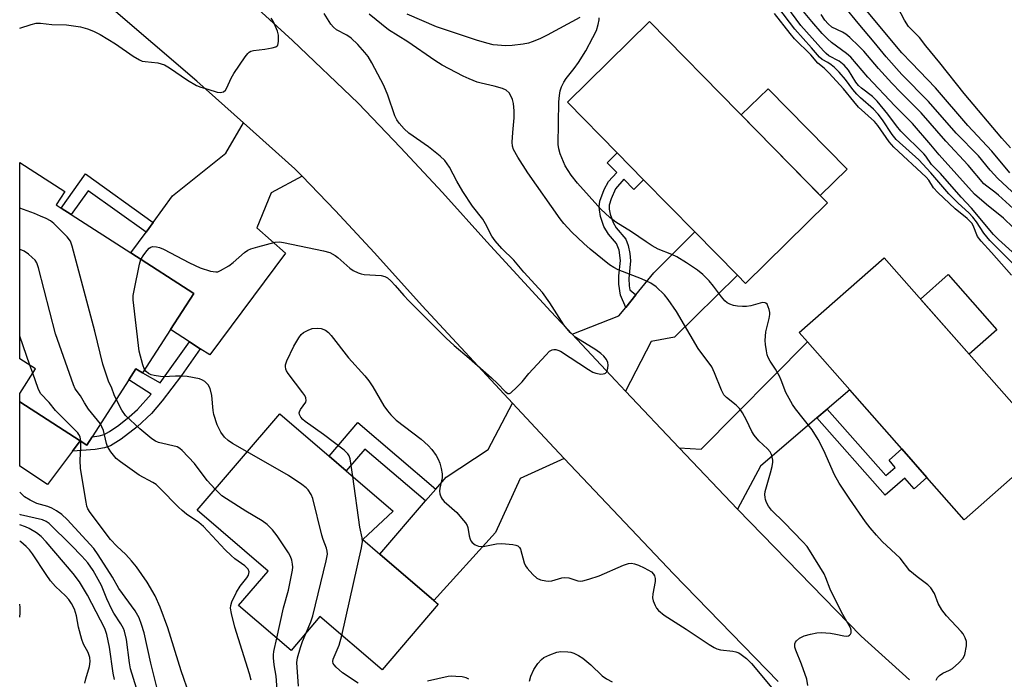
# Model space of a CAD drawing. Units: inches. Extents: x 1273762 to 1279762, y 497453 to 501453.
# Drawn here: x 1273762 to 1274031, y 497743 to 497923 of the extents above; entities that cross this region are included whole.
import ezdxf

# ---------------------------------------------------------------- set-up
doc = ezdxf.new("R2010")
doc.units = ezdxf.units.IN
doc.header["$MEASUREMENT"] = 0
for name, color, linetype in [('BLDG-Footprint', 5, 'Continuous'), ('CULTRL-Pad', 6, 'Continuous'), ('TRANS-Driveway', 251, 'Continuous'), ('TRANS-Non Street Sidewalk', 7, 'Continuous'), ('TRANS-Road', 130, 'Continuous'), ('Undefined', 1, 'Continuous')]:
    doc.layers.add(name, color=color, linetype=linetype)

msp = doc.modelspace()

# ---------------------------------------------------------------- linework, layer by layer
at = {"layer": 'BLDG-Footprint'}
for points, elevation in [([(1273982.75, 497873.36), (1273960.3, 497851.3), (1273958.08, 497853.56), (1273946.4, 497865.46), (1273932.44, 497879.67), (1273925.23, 497887.01), (1273911.56, 497900.93), (1273934.02, 497922.98)], 317.8), ([(1273802.97, 497838.72), (1273795.36, 497826.89), (1273793.55, 497827.99), (1273791.61, 497824.98), (1273781.56, 497809.37), (1273780.1, 497807.1), (1273778.3, 497808.26), (1273761.74, 497818.92), (1273761.74, 497821.25), (1273766.06, 497827.96), (1273761.74, 497830.74), (1273761.75, 497884.44), (1273774.08, 497876.49), (1273771.72, 497872.83), (1273773.08, 497871.95), (1273775.86, 497870.17), (1273792.17, 497859.66), (1273809.34, 497848.6)], 311.17), ([(1274043.34, 497807.17), (1274020.13, 497786.7), (1274009.95, 497798.24), (1274003.07, 497806.05), (1273988.83, 497822.2), (1273977.22, 497835.37), (1273975, 497837.89), (1273998.21, 497858.35)], 318.3), ([(1273876.26, 497763.56), (1273860.9, 497745.61), (1273843.88, 497760.18), (1273835.96, 497750.93), (1273821.61, 497763.21), (1273829.69, 497772.65), (1273810.29, 497789.26), (1273832.86, 497815.64), (1273846.38, 497804.07), (1273851.09, 497800.04), (1273863.93, 497789.06), (1273855.58, 497781.25), (1273860.25, 497777.25), (1273875.05, 497764.6)], 315)]:
    msp.add_lwpolyline(points, close=True, dxfattribs=dict(at, elevation=elevation))
at = {"layer": 'CULTRL-Pad'}
for points in [[(1273988.08, 497882.58), (1273980.76, 497875.39), (1273959.14, 497897.4), (1273966.47, 497904.59)], [(1274029.08, 497838.61), (1274021.51, 497831.93), (1274008.18, 497847.04), (1274015.75, 497853.72)], [(1273776.19, 497805.44), (1273769.3, 497796.29), (1273761.74, 497801.38), (1273761.74, 497818.92), (1273778.3, 497808.26)]]:
    msp.add_lwpolyline(points, close=True, dxfattribs=at)
at = {"layer": 'TRANS-Driveway'}
for points in [[(1273838.97, 497880.64), (1273830.5, 497876.08), (1273826.61, 497866.55), (1273834.44, 497859.57), (1273813.72, 497831.77), (1273811.13, 497833.44), (1273808.21, 497835.33), (1273802.97, 497838.72), (1273809.34, 497848.6), (1273792.17, 497859.66), (1273796.3, 497865.34), (1273798.23, 497868.01), (1273803.53, 497875.31), (1273818.17, 497886.91), (1273822.94, 497895.23), (1273837.03, 497882.65)], [(1273927.5, 497821.84), (1273924.74, 497824.77), (1273912.87, 497837.48), (1273925.65, 497842.42), (1273927.56, 497844.78), (1273930.32, 497848.18), (1273935.24, 497854.25), (1273946.4, 497865.46), (1273958.08, 497853.56), (1273940.86, 497836.58), (1273934.52, 497835.43)], [(1273982.67, 497816.94), (1273979.86, 497814.54), (1273964.39, 497801.33), (1273958.07, 497789.56), (1273942.16, 497806.35), (1273948.17, 497805.99), (1273977.22, 497835.37), (1273988.83, 497822.2)], [(1273910.7, 497803.4), (1273898.66, 497797.96), (1273891.88, 497783.2), (1273875.05, 497764.6), (1273860.25, 497777.25), (1273872.77, 497791.81), (1273875.57, 497795.07), (1273878.39, 497798.34), (1273889.9, 497805.9), (1273896.53, 497818.56), (1273906.66, 497807.7)]]:
    msp.add_lwpolyline(points, close=True, dxfattribs=at)
at = {"layer": 'TRANS-Non Street Sidewalk'}
for points in [[(1273930.32, 497848.18), (1273927.56, 497844.78), (1273926.14, 497848.07), (1273925.68, 497851.1), (1273925.69, 497853.38), (1273926.09, 497857.63), (1273925.71, 497860.4), (1273925.05, 497862.22), (1273922.81, 497864.81), (1273921.58, 497866.88), (1273920.64, 497869.65), (1273920.32, 497871.41), (1273920.27, 497872.26), (1273920.48, 497873.8), (1273921.62, 497877.02), (1273922.86, 497879.23), (1273925.06, 497881.68), (1273922.48, 497884.3), (1273925.23, 497887.01), (1273932.44, 497879.67), (1273929.79, 497877.06), (1273927.06, 497879.84), (1273924.75, 497877.18), (1273923.51, 497874.44), (1273923.04, 497872.69), (1273923.03, 497871.68), (1273923.28, 497870.31), (1273924.07, 497868), (1273924.96, 497866.5), (1273927.52, 497863.41), (1273928.17, 497861.73), (1273928.68, 497859.5), (1273928.82, 497857.54), (1273928.37, 497852.65), (1273928.48, 497850.62), (1273928.66, 497849.53)], [(1273798.23, 497868.01), (1273796.3, 497865.34), (1273780.51, 497876.66), (1273775.86, 497870.17), (1273773.08, 497871.95), (1273779.75, 497881.26)], [(1273811.13, 497833.44), (1273806.01, 497826.16), (1273800.73, 497819.17), (1273797.77, 497815.73), (1273793.91, 497812.09), (1273789.48, 497808.69), (1273786.61, 497806.92), (1273784.94, 497806.31), (1273782.39, 497805.92), (1273776.19, 497805.44), (1273778.3, 497808.26), (1273780.1, 497807.1), (1273781.56, 497809.37), (1273783.52, 497809.61), (1273784.83, 497809.96), (1273786.32, 497810.81), (1273788.84, 497812.56), (1273791.66, 497814.79), (1273793.97, 497816.86), (1273797.73, 497821.05), (1273791.61, 497824.98), (1273793.55, 497827.99), (1273795.35, 497826.89), (1273800.13, 497824.11), (1273808.21, 497835.33)], [(1273979.86, 497814.54), (1273982.67, 497816.94), (1273998.7, 497798.75), (1274001.26, 497801.01), (1273999.56, 497802.94), (1274003.07, 497806.05), (1274009.95, 497798.24), (1274006.43, 497795.14), (1274003.86, 497798.06), (1273998.53, 497793.36)], [(1273875.57, 497795.07), (1273872.77, 497791.81), (1273856.19, 497806), (1273851.09, 497800.04), (1273846.38, 497804.07), (1273854.27, 497813.29)]]:
    msp.add_lwpolyline(points, close=True, dxfattribs=at)
at = {"layer": 'TRANS-Road'}
for points in [[(1273969.28, 497742.45), (1273940.59, 497771.85), (1273910.7, 497803.4), (1273906.66, 497807.7), (1273896.53, 497818.56), (1273871.84, 497845.17), (1273858.84, 497859.66), (1273848.03, 497871.25), (1273838.97, 497880.64), (1273837.03, 497882.65), (1273822.94, 497895.23), (1273810.17, 497906.62), (1273786.14, 497927.28)], [(1273825.88, 497927.33), (1273836.39, 497917.74), (1273854.31, 497900.59), (1273865.95, 497888.5), (1273877.38, 497876.21), (1273889.52, 497862.68), (1273907.08, 497843.68), (1273912.87, 497837.48), (1273924.74, 497824.77), (1273927.5, 497821.84), (1273942.16, 497806.35), (1273958.07, 497789.56), (1273991.94, 497754.86), (1274005.17, 497742.89)]]:
    msp.add_lwpolyline(points, dxfattribs=at)
at = {"layer": 'Undefined'}
for p, q in [((1273764.53, 497828.94, 306), (1273761.74, 497836.89, 306)), ((1273765.29, 497826.77, 306), (1273764.53, 497828.94, 306))]:
    msp.add_line(p, q, dxfattribs=at)
for points, elevation in [([(1274032.77, 497888.39), (1274030.44, 497891.03), (1274020.11, 497903.24), (1274013.45, 497911.65), (1274009.59, 497916.29), (1274007.87, 497918.57), (1274004.89, 497921.64), (1274003.77, 497923.29), (1274001.1, 497928.54)], 332), ([(1273794.91, 497857.9), (1273795.69, 497859.18), (1273796.59, 497860.32), (1273797.17, 497860.93), (1273797.6, 497861.23), (1273798.05, 497861.38), (1273799.16, 497861.35), (1273800.01, 497861.15), (1273801.04, 497860.73), (1273808.18, 497856.98), (1273811.13, 497855.56), (1273813.95, 497854.69), (1273815.36, 497854.47), (1273815.9, 497854.53), (1273816.69, 497854.83), (1273818.97, 497856.12), (1273820.13, 497857.03), (1273823.24, 497859.78), (1273824.19, 497860.44), (1273824.95, 497860.75), (1273826.87, 497861.32), (1273831.66, 497862.58), (1273832.79, 497862.68), (1273833.94, 497862.53), (1273844.87, 497860.27), (1273846.55, 497859.77), (1273848.05, 497858.99), (1273848.75, 497858.45), (1273852.04, 497855.47), (1273853.01, 497854.84), (1273854.31, 497854.19), (1273855.12, 497853.91), (1273855.97, 497853.78), (1273860.64, 497853.52), (1273861.67, 497853.24), (1273862.39, 497852.81), (1273863.26, 497852.04), (1273864.5, 497850.77), (1273866.82, 497848.06), (1273868.22, 497846.56), (1273878.43, 497836.35), (1273880.62, 497834.33), (1273884.73, 497830.92), (1273890.78, 497825.51), (1273892.48, 497823.94), (1273894.53, 497821.75), (1273895.3, 497821.21), (1273895.69, 497821.2), (1273896.1, 497821.4), (1273897.77, 497822.9), (1273899.18, 497824.37), (1273901, 497826.68), (1273905.65, 497831.74), (1273906.7, 497832.77), (1273907.39, 497833.18), (1273907.89, 497833.26), (1273908.42, 497833.21), (1273908.96, 497833.09), (1273909.72, 497832.76), (1273917.33, 497827.75), (1273918.55, 497827.05), (1273919.32, 497826.73), (1273920.76, 497826.53), (1273921.32, 497826.55), (1273921.81, 497826.67), (1273922.02, 497826.79), (1273922.33, 497827.14), (1273922.68, 497828.13), (1273922.76, 497828.95), (1273922.61, 497829.72), (1273922.23, 497830.49), (1273921.52, 497831.42), (1273920.71, 497832.18), (1273919.37, 497833.14), (1273913.88, 497836.56), (1273912.3, 497837.91), (1273910.64, 497839.98), (1273906.79, 497846.05), (1273904.73, 497848.8), (1273899.64, 497854.39), (1273896.94, 497857.72), (1273893.67, 497860.84), (1273891.83, 497862.95), (1273890.93, 497864.24), (1273889.18, 497867.63), (1273888.46, 497868.88), (1273885.63, 497872.49), (1273882.98, 497876.44), (1273881.3, 497879.25), (1273879.31, 497883.15), (1273878.02, 497884.92), (1273876.77, 497886.1), (1273873.61, 497888.65), (1273868.2, 497892.44), (1273866.95, 497893.65), (1273865.59, 497895.16), (1273864.93, 497896.1), (1273864.41, 497897.15), (1273862.49, 497902.79), (1273861.38, 497905.43), (1273858.1, 497911.66), (1273857.07, 497913.36), (1273856.16, 497914.5), (1273854.2, 497916.64), (1273852.41, 497918.37), (1273851.27, 497919.22), (1273848.39, 497920.72), (1273847.56, 497921.39), (1273846.87, 497922.25), (1273845.06, 497925.13)], 312), ([(1273977.35, 497741.38), (1273977.04, 497743.05), (1273975.6, 497747.16), (1273974.08, 497750.96), (1273973.84, 497751.78), (1273973.79, 497752.29), (1273973.84, 497752.76), (1273973.98, 497753.2), (1273974.24, 497753.6), (1273975.08, 497754.26), (1273976.37, 497754.89), (1273978.1, 497755.4), (1273979.85, 497755.77), (1273981, 497755.82), (1273983.57, 497755.62), (1273985, 497755.42), (1273987.23, 497754.91), (1273988.02, 497754.83), (1273988.45, 497754.91), (1273988.76, 497755.08), (1273989.03, 497755.4), (1273989.2, 497755.79), (1273989.25, 497756.44), (1273989.04, 497757.13), (1273986.93, 497760.79), (1273983.96, 497766.66), (1273983.47, 497767.7), (1273982.3, 497770.77), (1273981.82, 497771.85), (1273977.83, 497778.38), (1273977.13, 497779.32), (1273975.95, 497780.63), (1273970.84, 497785.97), (1273967.45, 497789.34), (1273966.59, 497790.42), (1273966.05, 497791.43), (1273965.76, 497792.23), (1273965.66, 497792.78), (1273965.63, 497793.6), (1273965.71, 497794.43), (1273967.13, 497799.53), (1273967.56, 497801.27), (1273967.75, 497802.44), (1273967.75, 497803), (1273967.62, 497803.78), (1273967.39, 497804.55), (1273967.06, 497805.27), (1273966.32, 497806.12), (1273963.94, 497808.27), (1273962.63, 497809.82), (1273962.06, 497810.81), (1273960.58, 497813.91), (1273959.46, 497815.89), (1273958.69, 497817.07), (1273957.71, 497818.06), (1273955.09, 497820.09), (1273954.38, 497820.89), (1273953.75, 497822.12), (1273951.82, 497826.91), (1273951.07, 497828.47), (1273947.39, 497833.49), (1273941.44, 497843.63), (1273939.18, 497846.92), (1273938.13, 497848.24), (1273935.86, 497850.4), (1273934.43, 497851.35), (1273931.83, 497852.62), (1273925.45, 497855.02), (1273924.24, 497855.65), (1273923.09, 497856.42), (1273917.83, 497860.67), (1273916.06, 497862.21), (1273912.75, 497865.38), (1273910.64, 497867.72), (1273909.58, 497869.02), (1273900.74, 497881.55), (1273898.03, 497885.82), (1273896.86, 497887.97), (1273896.58, 497888.88), (1273896.49, 497889.96), (1273896.63, 497892.59), (1273897.03, 497896.63), (1273897.03, 497898.5), (1273896.79, 497900.52), (1273896.53, 497901.67), (1273896.23, 497902.5), (1273895.63, 497903.43), (1273894.84, 497904.18), (1273893.81, 497904.66), (1273891.56, 497905.29), (1273887.95, 497906.07), (1273886.85, 497906.41), (1273884.67, 497907.26), (1273883.07, 497908.02), (1273877.34, 497911.03), (1273875.34, 497912.29), (1273867.95, 497917.38), (1273862.66, 497920.68), (1273857.37, 497925)], 314), ([(1273914.97, 497924.03), (1273906.08, 497919.25), (1273904.01, 497918.26), (1273901.97, 497917.41), (1273900.9, 497917.06), (1273899.45, 497916.78), (1273896.47, 497916.41), (1273894.71, 497916.34), (1273891.25, 497916.6), (1273889.54, 497917.02), (1273886.71, 497917.85), (1273875.72, 497921.5), (1273867.75, 497924.98)], 316), ([(1274033.06, 497853.54), (1274027.63, 497859.75), (1274024.73, 497862.84), (1274023.81, 497864.18), (1274022.56, 497867.13), (1274022.18, 497867.81), (1274021.8, 497868.27), (1274020.97, 497869.05), (1274017.7, 497871.75), (1274012.9, 497876.2), (1274011.7, 497877.49), (1274010.44, 497879.55), (1274009.75, 497880.36), (1274000.87, 497888.56), (1273999.6, 497890.03), (1273996.47, 497894.51), (1273995.59, 497895.62), (1273991.19, 497899.58), (1273989.9, 497901.06), (1273987.14, 497904.53), (1273983.2, 497908.81), (1273981.78, 497910.24), (1273980.1, 497911.58), (1273978.18, 497913.87), (1273973.75, 497918.19), (1273972.5, 497919.68), (1273968.25, 497925.13)], 318), ([(1274033.46, 497856.76), (1274027.16, 497863.02), (1274025.48, 497865.05), (1274023.54, 497868.18), (1274022.52, 497869.42), (1274021.37, 497870.59), (1274018.47, 497873.28), (1274015.94, 497875.81), (1274010.97, 497881.58), (1274007.7, 497885.09), (1274001.55, 497890.7), (1274000.45, 497892.1), (1273997.8, 497896.1), (1273996.61, 497897.6), (1273995.28, 497899.02), (1273991.8, 497902.09), (1273990.77, 497903.1), (1273989.64, 497904.41), (1273987.7, 497907.09), (1273985.88, 497909.08), (1273984.62, 497910.36), (1273983.73, 497911.14), (1273982.79, 497911.75), (1273981.25, 497912.56), (1273980.52, 497913.17), (1273978.33, 497915.8), (1273973.79, 497920.84), (1273969.19, 497926.98)], 320), ([(1274033.29, 497860.01), (1274029.53, 497863.37), (1274028.17, 497864.71), (1274022.09, 497871.89), (1274019.28, 497874.94), (1274013.62, 497881.38), (1274011.23, 497883.86), (1274009.65, 497886.13), (1274009.11, 497886.79), (1274002.81, 497892.98), (1274001.62, 497894.46), (1273999.26, 497897.64), (1273996.34, 497901.14), (1273995.02, 497902.43), (1273992.03, 497904.76), (1273991.24, 497905.47), (1273990.51, 497906.42), (1273988.45, 497909.66), (1273987.3, 497910.99), (1273985.93, 497912.09), (1273983.13, 497913.62), (1273982.41, 497914.21), (1273981.66, 497914.97), (1273975.45, 497921.91), (1273971.57, 497927.04)], 322), ([(1274033.49, 497866.63), (1274030.85, 497869.2), (1274026.25, 497872.88), (1274022.98, 497875.74), (1274013.27, 497886.48), (1274011.02, 497889.25), (1274006, 497895.04), (1274001.18, 497899.92), (1273993.74, 497907.72), (1273989.08, 497913.24), (1273987.95, 497914.26), (1273983.79, 497917.27), (1273982.73, 497918.23), (1273981.32, 497919.67), (1273978.41, 497922.97), (1273976.19, 497925.74)], 324), ([(1274034.46, 497875.27), (1274029.31, 497880.06), (1274027.26, 497882.3), (1274024.06, 497886.23), (1274017.94, 497892.46), (1274010.4, 497901.05), (1274003.03, 497908.49), (1273998.78, 497913.28), (1273995.48, 497917.35), (1273991.11, 497922.48), (1273987.42, 497927.09)], 328), ([(1274032.6, 497881.6), (1274027.72, 497887.5), (1274021.16, 497894.5), (1274012.28, 497904.8), (1274005.67, 497911.63), (1274003.08, 497914.43), (1273992.52, 497927.07)], 330), ([(1273761.75, 497921.12), (1273764.85, 497922.13), (1273766.25, 497922.47), (1273767.41, 497922.49), (1273770.57, 497922.12), (1273774.58, 497922.1), (1273778.34, 497921.49), (1273780.32, 497920.97), (1273781.95, 497920.31), (1273783.78, 497919.41), (1273787.93, 497916.86), (1273792.77, 497913.52), (1273794.54, 497912.44), (1273795.28, 497912.15), (1273796.06, 497911.99), (1273799.49, 497911.65), (1273801.35, 497911.09), (1273802.71, 497910.34), (1273807.65, 497906.9), (1273810.12, 497905.45), (1273811.25, 497905), (1273813.25, 497904.49), (1273815.8, 497903.68), (1273816.6, 497903.56), (1273817.5, 497903.72), (1273818.03, 497904.17), (1273818.44, 497904.86), (1273819.6, 497907.5), (1273820.28, 497908.77), (1273823.42, 497913.32), (1273824.13, 497914.21), (1273824.52, 497914.58), (1273824.97, 497914.84), (1273825.73, 497915.04), (1273828.8, 497915.36), (1273830.81, 497915.73), (1273831.83, 497916.07), (1273832.2, 497916.35), (1273832.33, 497916.54), (1273832.54, 497917.52), (1273832.51, 497919.21), (1273832.27, 497920.31), (1273831.74, 497921.63), (1273831.13, 497922.92), (1273830.54, 497923.92)], 310), ([(1274012.43, 497742.84), (1274012.86, 497743.49), (1274013.42, 497744.08), (1274014.28, 497744.75), (1274016.15, 497745.52), (1274016.89, 497745.96), (1274018.65, 497747.51), (1274019.81, 497748.81), (1274020.28, 497749.86), (1274020.74, 497752.2), (1274020.75, 497753.36), (1274020.4, 497754.42), (1274019.84, 497755.43), (1274019.32, 497756.13), (1274015.28, 497760.43), (1274014.03, 497762.03), (1274013.02, 497763.75), (1274012.03, 497766.49), (1274010.98, 497768.1), (1274010.19, 497768.88), (1274007.23, 497771.09), (1274005.26, 497772.75), (1274002.59, 497776.13), (1273997.72, 497780.76), (1273996.12, 497782.49), (1273994.4, 497784.5), (1273993.17, 497786.11), (1273988.83, 497792.28), (1273985.89, 497796.68), (1273984.69, 497798.93), (1273981.72, 497805.58), (1273980.22, 497808.65), (1273978.56, 497811.25), (1273973.99, 497817.03), (1273973.15, 497818.23), (1273971.36, 497821.5), (1273970.06, 497824.9), (1273969.59, 497825.92), (1273968.47, 497827.89), (1273967.02, 497830.1), (1273966.53, 497831.05), (1273966.26, 497831.82), (1273966.01, 497832.92), (1273965.74, 497834.6), (1273965.65, 497835.73), (1273965.83, 497838.07), (1273966.79, 497841.73), (1273966.99, 497842.86), (1273966.97, 497843.41), (1273966.81, 497844.2), (1273966.54, 497844.95), (1273966.19, 497845.61), (1273965.87, 497845.92), (1273965.66, 497846.02), (1273964.94, 497846.07), (1273961.73, 497845.18), (1273960.61, 497845.04), (1273959.5, 497845.02), (1273958.13, 497845.12), (1273957.05, 497845.3), (1273956.01, 497845.66), (1273955.3, 497846.05), (1273954.65, 497846.58), (1273953.69, 497847.62), (1273951.55, 497850.53), (1273950.32, 497852), (1273948.6, 497853.78), (1273947.18, 497854.95), (1273944.16, 497857), (1273941.5, 497858.59), (1273940.19, 497859.22), (1273936.4, 497860.73), (1273934.76, 497861.61), (1273933.09, 497862.67), (1273929.12, 497865.43), (1273924.79, 497868.09), (1273923.14, 497869.32), (1273920.71, 497871.64), (1273914.34, 497878.75), (1273912.61, 497880.94), (1273910.99, 497883.53), (1273909.61, 497886.73), (1273909.2, 497888.13), (1273909.04, 497889.28), (1273909.26, 497901.01), (1273909.37, 497902.7), (1273909.57, 497904.03), (1273909.94, 497905.11), (1273910.61, 497906.41), (1273911.27, 497907.36), (1273913.45, 497910.08), (1273914.63, 497911.76), (1273916.64, 497914.97), (1273918.57, 497918.56), (1273919.5, 497920.52), (1273920.01, 497922.14), (1273920.27, 497923.46), (1273920.26, 497923.95)], 316), ([(1274034.56, 497870.87), (1274029.54, 497875.47), (1274028.52, 497876.3), (1274026.3, 497877.89), (1274025.52, 497878.57), (1274021.23, 497883.66), (1274015.1, 497890.21), (1274008.36, 497898.03), (1274002.76, 497903.55), (1274000.33, 497906.09), (1273996.65, 497910.1), (1273992.63, 497914.84), (1273991.31, 497916.23), (1273988.8, 497918.63), (1273987.72, 497919.51), (1273986.86, 497920.04), (1273983.96, 497921.45), (1273982.9, 497922.29), (1273982.04, 497923.32), (1273980.97, 497924.88)], 326), ([(1273788.16, 497819.62), (1273787.57, 497820.89), (1273786.93, 497822.65), (1273786.03, 497824.58), (1273784.44, 497829.23), (1273782.27, 497838.23), (1273776.11, 497861.55), (1273775.59, 497862.91), (1273774.72, 497864.04), (1273771.07, 497867.75), (1273770.17, 497868.41), (1273768.94, 497869.06), (1273767.42, 497869.76), (1273765.78, 497870.41), (1273761.74, 497871.88)], 310), ([(1273783.81, 497812.87), (1273780.58, 497816.91), (1273779.46, 497818.66), (1273778.39, 497820.56), (1273776.91, 497822.52), (1273776.41, 497823.57), (1273771.55, 497837.55), (1273766.89, 497855.57), (1273766.4, 497856.95), (1273765.94, 497857.64), (1273765.16, 497858.43), (1273764.1, 497859.34), (1273762.92, 497860.12), (1273761.82, 497860.57), (1273761.74, 497860.59)], 308), ([(1273795.92, 497827.76), (1273795.4, 497829.07), (1273794.41, 497832.83), (1273792.74, 497846.82), (1273792.79, 497847.99), (1273793.04, 497849.42), (1273794.51, 497856.58), (1273794.91, 497857.9)], 312), ([(1273852.84, 497798.55), (1273852.15, 497803.33), (1273851.89, 497804.15), (1273851.52, 497804.74), (1273850.46, 497805.72), (1273844.83, 497810.03), (1273839.83, 497813.56), (1273839.19, 497814.12), (1273838.66, 497814.77), (1273838.3, 497815.47), (1273838.22, 497815.95), (1273838.26, 497816.17), (1273838.59, 497816.85), (1273839.99, 497818.87), (1273840.13, 497819.34), (1273840.06, 497820.02), (1273839.73, 497820.71), (1273839.24, 497821.43), (1273835.21, 497826.64), (1273834.75, 497827.38), (1273834.56, 497827.87), (1273834.45, 497828.57), (1273834.46, 497829.04), (1273834.8, 497830.14), (1273836.75, 497834.17), (1273838.09, 497836.42), (1273838.78, 497837.34), (1273839.42, 497837.88), (1273840.66, 497838.55), (1273841.72, 497838.95), (1273843.1, 497839.11), (1273844.17, 497838.97), (1273845.39, 497838.5), (1273846.25, 497837.88), (1273846.98, 497837.04), (1273851.72, 497830.93), (1273856.17, 497826.02), (1273857.24, 497824.72), (1273858.33, 497823.06), (1273861.38, 497817.85), (1273862.36, 497816.46), (1273863.23, 497815.39), (1273863.96, 497814.62), (1273864.75, 497813.93), (1273871.6, 497808.72), (1273873.52, 497807.01), (1273874.48, 497805.92), (1273875.67, 497804.25), (1273876.26, 497803.24), (1273876.69, 497802.18), (1273877.07, 497800.73), (1273877.28, 497799.27), (1273877.31, 497798.1), (1273876.7, 497795.36), (1273876.6, 497794.54), (1273876.68, 497793.77), (1273877, 497792.78), (1273877.28, 497792.33), (1273877.85, 497791.71), (1273881.33, 497788.64), (1273882.64, 497787.15), (1273883.69, 497785.81), (1273884.13, 497785.1), (1273884.33, 497784.58), (1273884.71, 497782.25), (1273884.93, 497781.41), (1273885.2, 497780.92), (1273885.55, 497780.48), (1273886.38, 497779.8), (1273887.24, 497779.45), (1273888.49, 497779.38), (1273892.21, 497780.08), (1273893.67, 497780.19), (1273896.65, 497779.89), (1273897.5, 497779.71), (1273898.01, 497779.5), (1273898.51, 497779.06), (1273898.77, 497778.59), (1273899.75, 497774.91), (1273900.1, 497774.1), (1273900.59, 497773.39), (1273902.15, 497771.66), (1273903.22, 497770.7), (1273904.24, 497770.24), (1273905.63, 497769.95), (1273906.48, 497769.9), (1273907.28, 497769.99), (1273910.01, 497770.77), (1273910.85, 497770.9), (1273911.98, 497770.75), (1273914.45, 497769.96), (1273915.24, 497769.91), (1273915.79, 497769.98), (1273917.44, 497770.43), (1273920.24, 497771.36), (1273926.9, 497774.3), (1273928.26, 497774.74), (1273929.09, 497774.77), (1273929.93, 497774.65), (1273930.99, 497774.28), (1273932.54, 497773.56), (1273934.54, 497772.4), (1273935.12, 497771.83), (1273935.38, 497771.36), (1273935.55, 497770.61), (1273935.56, 497769.82), (1273934.96, 497766.43), (1273934.89, 497765.32), (1273935.05, 497764.5), (1273935.55, 497763.18), (1273935.95, 497762.45), (1273936.48, 497761.82), (1273938.06, 497760.62), (1273944.11, 497756.78), (1273950.36, 497752.55), (1273951.71, 497751.71), (1273952.43, 497751.38), (1273953.5, 497751.08), (1273956.84, 497750.73), (1273957.65, 497750.57), (1273958.44, 497750.26), (1273959.15, 497749.85), (1273960.6, 497748.68), (1273961.98, 497747.32), (1273969.74, 497737.96)], 314), ([(1273778.43, 497808.17), (1273778.24, 497809.35), (1273777.95, 497810), (1273777.61, 497810.47), (1273771.56, 497816.55), (1273769.81, 497818.71), (1273767.46, 497821.24), (1273766.79, 497822.54), (1273765.29, 497826.77)], 306), ([(1273823.99, 497805.27), (1273819.96, 497807.58), (1273818.81, 497808.32), (1273817.77, 497809.26), (1273816.79, 497810.64), (1273816.11, 497811.87), (1273815.76, 497812.66), (1273814.88, 497815.44), (1273814.68, 497816.58), (1273814.26, 497820.63), (1273813.8, 497822.59), (1273813.32, 497823.57), (1273812.4, 497824.48), (1273811.74, 497824.89), (1273810.95, 497825.19), (1273807.56, 497825.87), (1273806.09, 497825.97), (1273804.32, 497825.97), (1273801.11, 497825.78), (1273800.25, 497825.84), (1273798.53, 497826.11), (1273797.71, 497826.33), (1273796.94, 497826.69), (1273796.29, 497827.23), (1273795.92, 497827.76)], 312), ([(1273815.22, 497795.02), (1273812.98, 497797.37), (1273809.56, 497802.11), (1273806.2, 497805.66), (1273805.55, 497806.2), (1273804.8, 497806.58), (1273799.67, 497807.85), (1273798.88, 497808.15), (1273797.93, 497808.77), (1273794.61, 497811.54), (1273790.71, 497815.23), (1273789.72, 497816.62), (1273788.16, 497819.62)], 310), ([(1273840.11, 497755.78), (1273841.36, 497758.73), (1273841.94, 497760.38), (1273845.6, 497775.48), (1273845.92, 497777.22), (1273845.89, 497778.07), (1273845.71, 497778.89), (1273844.77, 497781.31), (1273844.41, 497782.44), (1273841.91, 497792.53), (1273841.47, 497793.62), (1273840.69, 497794.84), (1273840.08, 497795.45), (1273838.91, 497796.33), (1273835.23, 497798.8), (1273823.99, 497805.27)], 312), ([(1273849.86, 497755.06), (1273855.23, 497779.02), (1273855.51, 497780.75), (1273855.44, 497781.74), (1273854.81, 497784.65), (1273852.84, 497798.55)], 314), ([(1273832.06, 497754.27), (1273833.88, 497762.61), (1273835.26, 497767.41), (1273836.37, 497772.87), (1273836.46, 497773.73), (1273836.4, 497774.55), (1273836.15, 497775.61), (1273835.78, 497776.65), (1273835.24, 497777.67), (1273832.2, 497782.32), (1273830.89, 497783.89), (1273829.45, 497785.37), (1273828.05, 497786.41), (1273823.58, 497789.02), (1273818.28, 497792.37), (1273817.08, 497793.24), (1273815.22, 497795.02)], 310), ([(1273794.54, 497738.01), (1273792.06, 497745.92), (1273791.79, 497747.53), (1273790.97, 497753.93), (1273790.44, 497756.17), (1273790.12, 497756.96), (1273789.44, 497758.23), (1273787.53, 497761.12), (1273786.96, 497762.13), (1273785.6, 497765.02), (1273784.15, 497768.66), (1273781.83, 497772.84), (1273780.38, 497774.85), (1273778.71, 497776.76), (1273775.84, 497779.72), (1273769.78, 497785.69), (1273769.01, 497786.21), (1273767.99, 497786.62), (1273761.97, 497788.02), (1273761.74, 497788.1)], 302), ([(1273779.6, 497741.99), (1273779.83, 497743.14), (1273780.85, 497746.58), (1273780.99, 497747.92), (1273780.93, 497748.98), (1273780.49, 497750.37), (1273779.21, 497752.61), (1273778.69, 497753.94), (1273777.79, 497757.28), (1273777.29, 497760.4), (1273776.72, 497762.19), (1273775.95, 497763.76), (1273775.22, 497764.84), (1273774.26, 497765.85), (1273771.52, 497768.41), (1273770.19, 497769.97), (1273768.99, 497771.66), (1273765.24, 497777.31), (1273764.39, 497778.41), (1273763.47, 497779.39), (1273762.02, 497780.61), (1273761.74, 497780.82)], 298), ([(1273838.05, 497741.18), (1273837.6, 497747.6), (1273837.76, 497748.95), (1273838.54, 497751.72), (1273839.1, 497753.36), (1273840.11, 497755.78)], 312), ([(1273832.38, 497737.72), (1273831.92, 497743.88), (1273831.39, 497747.02), (1273831.18, 497748.92), (1273831.17, 497749.73), (1273831.28, 497750.61), (1273832.06, 497754.27)], 310), ([(1273854.37, 497741.97), (1273850.07, 497744.81), (1273848.29, 497746.33), (1273847.73, 497746.95), (1273847.5, 497747.35), (1273847.4, 497747.88), (1273847.53, 497748.55), (1273849.17, 497752.36), (1273849.86, 497755.06)], 314), ([(1273901.19, 497742.49), (1273901.61, 497743.85), (1273902.42, 497745.7), (1273903.53, 497747.4), (1273904.46, 497748.49), (1273905.15, 497748.99), (1273906.74, 497749.71), (1273908.67, 497750.43), (1273909.79, 497750.67), (1273911.73, 497750.59), (1273912.55, 497750.45), (1273913.34, 497750.18), (1273914.59, 497749.55), (1273915.78, 497748.79), (1273917.95, 497746.96), (1273921.1, 497743.99), (1273922.29, 497743.16), (1273923.81, 497742.3)], 316), ([(1273884.59, 497743.03), (1273883.89, 497743.44), (1273882.81, 497743.69), (1273881.09, 497743.83), (1273879.94, 497743.85), (1273878.97, 497743.76), (1273873.3, 497742.48)], 314)]:
    msp.add_lwpolyline(points, dxfattribs=dict(at, elevation=elevation))
for points in [[(1273825.04, 497742.83, 308), (1273824.59, 497744.51, 308), (1273820.55, 497757.27, 308), (1273819.66, 497761.02, 308), (1273819.44, 497762.46, 308), (1273819.51, 497763.26, 308), (1273819.79, 497764.27, 308), (1273821.04, 497766.83, 308), (1273822.05, 497768.53, 308), (1273823.89, 497770.76, 308), (1273824.33, 497771.48, 308), (1273824.46, 497771.95, 308), (1273824.48, 497772.42, 308), (1273824.24, 497773.13, 308), (1273823.92, 497773.56, 308), (1273823.33, 497774.1, 308), (1273820.55, 497776.03, 308), (1273819.55, 497776.86, 308), (1273817.97, 497778.42, 308), (1273811.99, 497784.87, 308), (1273810.72, 497785.93, 308), (1273807.41, 497788.2, 308), (1273806.15, 497789.21, 308), (1273805.21, 497790.08, 308), (1273800.07, 497795.35, 308), (1273799.06, 497796.3, 308), (1273798.15, 497796.9, 308), (1273794.41, 497798.9, 308), (1273789.32, 497802.52, 308), (1273788.17, 497803.45, 308), (1273786.7, 497805.24, 308), (1273785.79, 497806.71, 308), (1273785.51, 497807.5, 308), (1273784.62, 497811.13, 308), (1273784.21, 497812.13, 308), (1273783.81, 497812.87, 308)], [(1273810.48, 497732.26, 306), (1273805.9, 497745.38, 306), (1273802.26, 497757.14, 306), (1273800.2, 497762.73, 306), (1273798.77, 497765.84, 306), (1273796.62, 497769.61, 306), (1273793.68, 497773.77, 306), (1273792.3, 497775.48, 306), (1273790.78, 497777.19, 306), (1273788.31, 497779.48, 306), (1273786.61, 497781.28, 306), (1273781.02, 497788.66, 306), (1273780.41, 497789.63, 306), (1273780.14, 497790.41, 306), (1273779.92, 497791.5, 306), (1273778.4, 497800.72, 306), (1273778.28, 497803.02, 306), (1273778.47, 497806.56, 306), (1273778.43, 497808.17, 306)], [(1273799.72, 497739.1, 304), (1273797.6, 497747.41, 304), (1273795.76, 497755.77, 304), (1273795.09, 497757.98, 304), (1273794.38, 497759.85, 304), (1273793.29, 497761.78, 304), (1273788.83, 497767.91, 304), (1273787.11, 497770.95, 304), (1273783.18, 497777.11, 304), (1273782.03, 497778.78, 304), (1273774.76, 497786.71, 304), (1273773.26, 497788.12, 304), (1273771.78, 497789.13, 304), (1273770.49, 497789.87, 304), (1273769.39, 497790.27, 304), (1273766.43, 497791.11, 304), (1273764.56, 497791.99, 304), (1273763.08, 497792.92, 304), (1273761.74, 497794.24, 304)], [(1273787.65, 497743, 300), (1273787.32, 497744.74, 300), (1273786.32, 497751.84, 300), (1273785.58, 497755.28, 300), (1273785.06, 497756.94, 300), (1273780.31, 497766.05, 300), (1273778.06, 497769.72, 300), (1273776.37, 497771.95, 300), (1273769, 497780.62, 300), (1273767.62, 497782.08, 300), (1273766.32, 497783.12, 300), (1273764.35, 497784.26, 300), (1273763.31, 497784.71, 300), (1273761.74, 497785.26, 300)], [(1273761.73, 497760.07, 296), (1273761.85, 497761.19, 296), (1273761.87, 497762.67, 296), (1273761.73, 497763.57, 296)]]:
    msp.add_polyline3d(points, dxfattribs=at)

doc.saveas('drawing.dxf')
